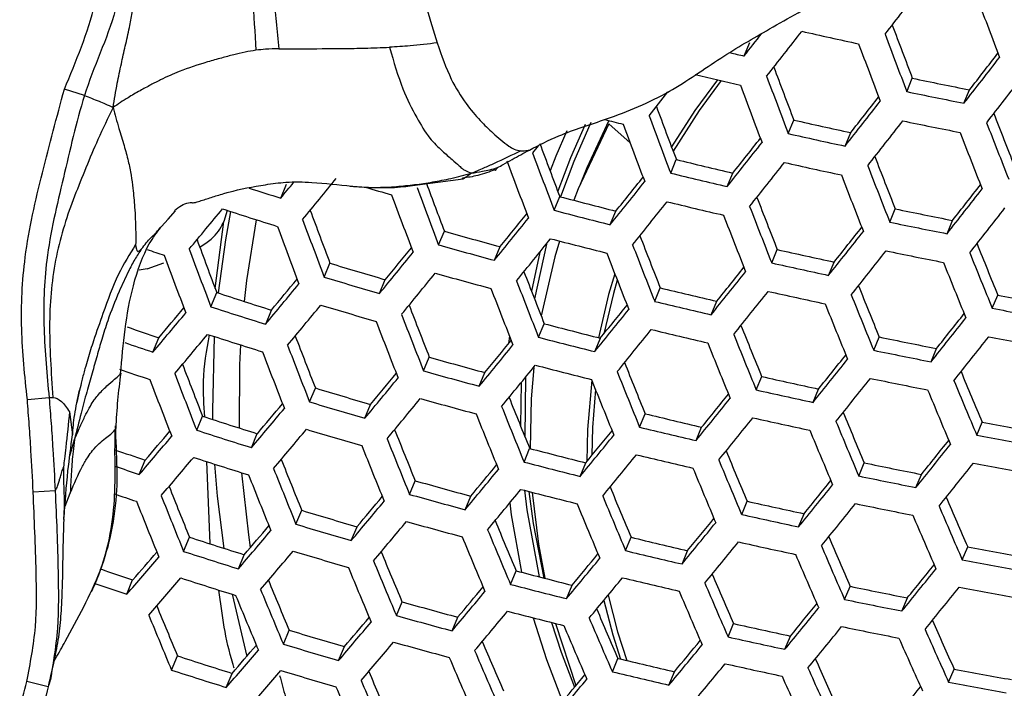
# Model space of a CAD drawing. Units: millimetres. Extents: x 69 to 1126, y 56 to 792.
# Drawn here: x 237 to 251, y 654 to 663 of the extents above; entities that cross this region are included whole.
import ezdxf

# ---------------------------------------------------------------- set-up
doc = ezdxf.new("R2010")
doc.units = ezdxf.units.MM

msp = doc.modelspace()

# ---------------------------------------------------------------- linework, layer by layer
at = {"color": 7, "linetype": 'Continuous', "lineweight": 25}
for p, q in [((247.227, 662.51), (247.304, 662.695)), ((249.44, 662.024), (249.516, 662.207)), ((238.241, 661.972), (237.967, 662.057)), ((250.22, 661.867), (250.295, 662.049)), ((245.382, 661.631), (245.085, 660.989)), ((245.672, 661.329), (245.382, 661.585)), ((247.826, 661.454), (247.902, 661.637)), ((248.601, 661.284), (248.677, 661.467)), ((245.085, 660.989), (244.992, 660.763)), ((246.226, 660.916), (246.302, 661.1)), ((246.995, 660.733), (247.071, 660.917)), ((240.915, 660.575), (240.994, 660.767)), ((242.707, 660.747), (243.4, 660.839)), ((244.639, 660.41), (244.715, 660.596)), ((239.382, 660.29), (239.483, 660.401)), ((240.184, 660.409), (240.138, 660.258)), ((245.403, 660.215), (245.479, 660.399)), ((249.209, 660.248), (249.284, 660.43)), ((239.289, 660.189), (239.382, 660.29)), ((240.022, 659.345), (240.138, 660.258)), ((249.989, 660.091), (250.064, 660.272)), ((243.065, 659.938), (243.143, 660.125)), ((243.824, 659.729), (243.901, 659.915)), ((244.532, 659.951), (244.37, 659.204)), ((244.443, 659.841), (244.329, 659.31)), ((247.601, 659.694), (247.677, 659.876)), ((239.095, 659.613), (239.323, 659.694)), ((241.506, 659.5), (241.585, 659.69)), ((248.376, 659.524), (248.451, 659.706)), ((239.095, 659.613), (238.988, 659.594)), ((242.259, 659.277), (242.337, 659.466)), ((239.962, 659.098), (240.042, 659.291)), ((246.007, 659.171), (246.083, 659.354)), ((250.605, 659.076), (250.679, 659.255)), ((246.777, 658.989), (246.852, 659.171)), ((240.709, 658.86), (240.788, 659.052)), ((244.427, 658.681), (244.503, 658.866)), ((239.173, 658.48), (239.254, 658.675)), ((244.029, 658.698), (244.018, 658.595)), ((245.191, 658.486), (245.267, 658.669)), ((248.991, 658.505), (249.066, 658.685)), ((249.771, 658.348), (249.845, 658.528)), ((242.86, 658.224), (242.937, 658.411)), ((238.729, 658.182), (238.738, 658.192)), ((243.618, 658.016), (243.695, 658.201)), ((244.187, 658.063), (244.178, 657.48)), ((244.249, 658.139), (244.24, 657.327)), ((247.39, 657.966), (247.465, 658.147)), ((238.175, 657.963), (238.135, 657.794)), ((241.307, 657.802), (241.386, 657.991)), ((248.165, 657.797), (248.24, 657.977)), ((237.759, 657.857), (237.463, 657.832)), ((238.037, 657.667), (238.079, 657.352)), ((242.06, 657.58), (242.138, 657.767)), ((245.802, 657.459), (245.878, 657.641)), ((239.77, 657.416), (239.849, 657.609)), ((250.394, 657.348), (250.468, 657.527)), ((240.516, 657.179), (240.595, 657.37)), ((246.572, 657.277), (246.647, 657.458)), ((238.043, 657.069), (238.105, 657.289)), ((244.228, 656.984), (244.304, 657.168)), ((238.988, 656.815), (239.069, 657.01)), ((239.954, 655.875), (239.907, 656.99)), ((244.992, 656.789), (245.068, 656.972)), ((248.786, 656.793), (248.86, 656.973)), ((242.668, 656.543), (242.745, 656.73)), ((249.566, 656.637), (249.64, 656.816)), ((237.842, 656.59), (237.543, 656.575)), ((237.978, 656.382), (238.047, 656.562)), ((243.426, 656.335), (243.503, 656.52)), ((247.192, 656.27), (247.266, 656.45)), ((241.122, 656.137), (241.2, 656.327)), ((247.967, 656.1), (248.041, 656.28)), ((241.875, 655.915), (241.953, 656.103)), ((239.591, 655.768), (239.671, 655.961)), ((245.61, 655.778), (245.686, 655.96)), ((246.38, 655.596), (246.455, 655.777)), ((250.196, 655.653), (250.27, 655.831)), ((240.338, 655.53), (240.417, 655.722)), ((244.043, 655.319), (244.119, 655.503)), ((238.817, 655.184), (238.897, 655.379)), ((244.807, 655.124), (244.883, 655.307)), ((248.594, 655.113), (248.669, 655.292)), ((240.251, 655.184), (240.451, 654.337)), ((249.375, 654.956), (249.449, 655.135)), ((242.489, 654.894), (242.566, 655.081)), ((243.248, 654.686), (243.325, 654.871)), ((240.95, 654.505), (241.029, 654.695)), ((244.658, 654.786), (244.935, 653.942)), ((247.006, 654.605), (247.081, 654.785)), ((247.781, 654.436), (247.856, 654.616)), ((241.703, 654.283), (241.781, 654.471)), ((239.427, 654.153), (239.507, 654.347)), ((245.432, 654.129), (245.507, 654.311)), ((250.01, 653.988), (250.084, 654.166)), ((240.173, 653.915), (240.253, 654.107)), ((246.201, 653.947), (246.276, 654.129)), ((237.746, 653.925), (237.455, 653.996))]:
    msp.add_line(p, q, dxfattribs=at)
at = {"color": 7, "linetype": 'Continuous', "lineweight": 25, "flags": 128}
for points in [[(246.864, 662.185), (246.554, 661.768), (246.236, 661.274)], [(246.914, 662.174), (246.613, 661.768), (246.259, 661.213)], [(245.061, 661.578), (244.861, 661.124), (244.688, 660.668)], [(245.139, 661.603), (244.904, 661.073), (244.725, 660.593)], [(245.382, 661.585), (244.966, 660.701), (244.905, 660.546)], [(244.812, 661.493), (244.661, 661.145), (244.583, 660.947)], [(244.419, 661.286), (244.402, 661.265), (244.344, 661.192)], [(240.232, 660.393), (240.161, 660.007), (240.061, 659.285)], [(240.581, 660.281), (240.447, 659.454), (240.414, 659.17)], [(244.713, 659.991), (244.649, 659.776), (244.461, 658.972)], [(245.464, 659.546), (245.38, 659.262), (245.242, 658.676)], [(245.498, 659.459), (245.445, 659.276), (245.315, 658.729)], [(240.009, 658.692), (239.983, 657.687), (239.985, 657.565)], [(240.365, 658.578), (240.352, 658.307), (240.349, 657.448)], [(244.36, 658.271), (244.325, 657.844), (244.311, 657.166)], [(245.149, 658.097), (245.093, 657.428), (245.085, 656.993)], [(245.199, 657.973), (245.16, 657.452), (245.152, 657.075)], [(240.012, 656.956), (240.049, 656.517), (240.139, 655.809)], [(240.381, 656.839), (240.474, 655.995), (240.5, 655.819)], [(244.232, 656.599), (244.265, 656.331), (244.434, 655.422)], [(244.292, 656.584), (244.351, 656.147), (244.497, 655.405)], [(244.34, 656.571), (244.424, 655.867), (244.509, 655.402)], [(244.034, 656.427), (244.054, 656.266), (244.194, 655.484)], [(245.314, 655.099), (245.437, 654.631), (245.54, 654.303)], [(245.372, 655.17), (245.502, 654.671), (245.626, 654.283)], [(244.351, 654.864), (244.532, 654.297), (244.752, 653.724)], [(244.602, 654.8), (244.734, 654.397), (244.915, 653.919)]]:
    msp.add_lwpolyline(points, dxfattribs=at)
at = {"color": 7, "linetype": 'Continuous', "lineweight": 25}
for radius in [116.4, 116.366, 114.945, 73.11, 73, 46.041]:
    msp.add_circle((244.562, 632.42), radius, dxfattribs=at)
for centre, radius, start, end in [((244.562, 632.42), 69.846, 70.75332, 154.24818), ((244.562, 632.42), 58.534, 71.92564, 153.07482), ((244.562, 632.42), 56.267, 72.286, 152.7068), ((244.562, 632.42), 53.892, 72.6991, 152.3028), ((-11.466, 865.932), 330.422, 322.06624, 322.20315), ((378.476, 711.255), 136.761, 200.54035, 200.89005), ((375.647, 710.214), 134.958, 200.50909, 200.83742), ((0.239, 856.852), 314.279, 321.80272, 321.87332), ((-1.428, 858.136), 316.794, 321.80144, 321.94189), ((267.4, 749.198), 88.502, 257.34446, 257.85787), ((377.212, 710.79), 136.761, 200.54035, 200.89005), ((376.82, 710.646), 136.727, 200.53925, 200.88904), ((266.84, 746.616), 86.363, 256.74121, 256.87362), ((-12.393, 866.6), 332.988, 322.06002, 322.19581), ((-8.557, 863.777), 328.175, 322.07017, 322.18025), ((373.776, 709.525), 134.676, 200.50038, 200.82902), ((266.714, 745.979), 86.113, 256.46517, 256.88453), ((375.345, 710.103), 136.483, 200.53153, 200.88199), ((267.786, 750.371), 90.037, 258.29235, 258.79856), ((-12.59, 866.741), 333.637, 322.05846, 322.19397), ((374.893, 709.936), 136.379, 200.5282, 200.87895), ((11.051, 848.35), 300.013, 321.52671, 321.60563), ((1.313, 856.098), 314.754, 321.80352, 321.91599), ((267.921, 751.555), 91.418, 258.33709, 258.83573), ((371.628, 708.734), 134.073, 200.48127, 200.811), ((-2.57, 858.958), 319.627, 321.79687, 321.93603), ((373.204, 709.315), 135.89, 200.51259, 200.86469), ((375.7, 710.221), 134.146, 201.1921, 201.51844), ((265.985, 742.744), 83.689, 255.70953, 255.88536), ((372.691, 709.126), 135.715, 200.50697, 200.85956), ((267.193, 747.36), 87.866, 257.3172, 257.83429), ((-2.827, 859.143), 320.351, 321.79572, 321.93455), ((267.9, 751.369), 91.632, 258.34389, 258.84138), ((377.224, 710.78), 135.906, 201.21409, 201.56167), ((12.385, 847.41), 299.763, 321.52756, 321.64316), ((267.333, 748.556), 89.26, 257.37644, 257.88554), ((376.863, 710.647), 135.906, 201.21409, 201.56167), ((369.196, 707.839), 133.145, 200.45133, 200.78293), ((8.44, 850.321), 304.716, 321.52467, 321.66822), ((370.786, 708.424), 134.976, 200.48311, 200.83779), ((373.97, 709.584), 134.026, 201.18917, 201.51543), ((370.211, 708.213), 134.729, 200.47506, 200.83044), ((266.468, 743.94), 85.259, 256.31845, 256.84979), ((8.118, 850.552), 305.52, 321.5241, 321.66727), ((267.311, 748.349), 89.448, 257.38431, 257.89235), ((375.497, 710.144), 135.787, 201.21088, 201.55878), ((24.547, 837.782), 283.33, 321.23955, 321.35914), ((266.616, 745.153), 86.67, 256.39308, 256.91587), ((375.077, 709.99), 135.72, 201.20904, 201.55712), ((52.265, 815.474), 244.095, 320.61079, 320.67577), ((49.625, 817.574), 247.883, 320.61451, 320.78179), ((263.846, 734.257), 76.69, 253.50271, 253.77865), ((368.083, 707.429), 133.735, 200.44242, 200.80065), ((366.47, 706.836), 131.877, 200.44378, 200.74418), ((20.528, 840.755), 288.381, 321.24079, 321.38991), ((0.352, 856.785), 317.763, 321.79863, 321.91013), ((262.547, 729.772), 72.499, 252.28152, 252.6397), ((367.443, 707.194), 133.413, 200.43176, 200.79093), ((265.601, 740.138), 82.239, 255.28795, 255.83733), ((371.973, 708.849), 133.596, 201.17769, 201.5046), ((-3.496, 859.62), 322.593, 321.79218, 321.93002), ((20.138, 841.035), 289.269, 321.24102, 321.38968), ((266.592, 744.925), 86.833, 256.40158, 256.92341), ((373.505, 709.411), 135.365, 201.19933, 201.54838), ((64.544, 805.443), 227.72, 320.2671, 320.44567), ((262.377, 729.045), 72.135, 252.02927, 252.65163), ((363.454, 705.725), 130.274, 200.35585, 200.69377), ((37.687, 827.284), 265.587, 320.93627, 321.06082), ((265.759, 741.371), 83.671, 255.37924, 255.91934), ((373.026, 709.235), 135.229, 201.19561, 201.54504), ((267.688, 749.461), 90.914, 258.32089, 258.82227), ((-3.621, 859.708), 323.15, 321.79131, 321.9289), ((364.378, 706.065), 131.754, 200.37602, 200.74007), ((365.085, 706.326), 132.153, 200.38955, 200.75241), ((33.583, 830.331), 270.751, 320.94215, 321.09821), ((267.821, 750.634), 92.282, 258.36443, 258.85844), ((264.584, 735.981), 78.828, 254.21651, 254.78826), ((369.705, 708.014), 132.854, 201.15741, 201.48572), ((7.228, 851.189), 308.038, 321.52233, 321.66431), ((11.133, 848.307), 303.135, 321.52512, 321.6396), ((360.118, 704.497), 128.304, 200.2879, 200.63042), ((264.755, 737.237), 80.284, 254.32619, 254.8877), ((33.122, 830.663), 271.729, 320.94345, 321.09896), ((265.733, 741.121), 83.809, 255.38791, 255.92713), ((371.247, 708.581), 134.634, 201.1792, 201.53027), ((373.458, 709.353), 132.605, 201.87104, 202.19689), ((261.155, 724.865), 68.631, 251.25061, 251.45552), ((361.001, 704.822), 129.737, 200.30639, 200.67656), ((361.779, 705.109), 130.217, 200.32316, 200.69185), ((47.489, 819.121), 251.963, 320.62503, 320.78969), ((51.684, 815.993), 246.677, 320.61379, 320.74446), ((370.708, 708.383), 134.429, 201.17352, 201.52516), ((267.086, 746.353), 88.629, 257.34982, 257.86251), ((7.041, 851.322), 308.674, 321.52189, 321.66357), ((267.795, 750.401), 92.441, 258.3694, 258.86257), ((374.953, 709.9), 134.334, 201.88359, 202.23104), ((263.41, 731.496), 75.05, 253.09348, 253.6927), ((267.225, 747.54), 90.011, 257.40767, 257.91257), ((374.564, 709.756), 134.301, 201.88285, 202.23039), ((46.953, 819.509), 253.036, 320.62775, 320.79173), ((264.727, 736.964), 80.396, 254.33453, 254.89526), ((367.16, 707.078), 131.792, 201.12789, 201.45836), ((19.016, 841.84), 292.078, 321.24173, 321.38896), ((22.99, 838.901), 287.084, 321.24054, 321.3588), ((62.122, 807.205), 232.162, 320.28482, 320.46013), ((66.411, 803.99), 226.747, 320.26725, 320.40547), ((263.596, 732.776), 76.533, 253.22383, 253.81157), ((368.716, 707.65), 133.589, 201.15003, 201.50403), ((371.6, 708.669), 132.337, 201.86533, 202.19144), ((262.071, 726.714), 70.931, 251.90617, 252.53899), ((368.116, 707.43), 133.313, 201.14226, 201.49704), ((266.352, 742.836), 85.907, 256.35301, 256.88039), ((18.763, 842.021), 292.796, 321.24191, 321.38878), ((267.197, 747.285), 90.145, 257.41317, 257.91733), ((373.099, 709.218), 134.07, 201.87764, 202.22581), ((268.052, 751.113), 93.486, 259.29013, 259.77939), ((61.507, 807.653), 233.335, 320.28939, 320.46386), ((263.566, 732.481), 76.619, 253.23126, 253.81835), ((364.331, 706.038), 130.402, 201.08842, 201.42187), ((35.806, 828.639), 269.747, 320.9419, 321.06486), ((266.498, 744.041), 87.309, 256.42615, 256.94517), ((372.653, 709.054), 133.971, 201.8754, 202.22384), ((77.35, 794.672), 211.507, 319.91563, 320.1042), ((81.73, 791.367), 205.963, 319.8904, 320.03794), ((262.275, 728.017), 72.442, 252.06016, 252.67991), ((365.906, 706.617), 132.221, 201.11117, 201.46907), ((31.755, 831.647), 274.844, 320.94753, 321.1013), ((10.488, 848.763), 305.747, 321.52327, 321.63685), ((268.181, 752.268), 94.835, 259.31935, 259.80169), ((365.243, 706.373), 131.872, 201.10113, 201.46003), ((265.476, 738.936), 82.771, 255.3222, 255.86809), ((369.48, 707.89), 131.766, 201.85265, 202.17975), ((6.613, 851.622), 310.614, 321.52055, 321.66133), ((260.713, 722.115), 66.971, 250.92272, 251.31178), ((76.653, 795.182), 212.784, 319.92267, 320.11017), ((262.242, 727.699), 72.5, 252.06601, 252.68526), ((31.434, 831.877), 275.648, 320.94857, 321.1019), ((266.469, 743.765), 87.417, 256.43172, 256.9501), ((370.987, 708.442), 133.507, 201.86487, 202.21458), ((260.964, 723.522), 68.595, 251.14239, 251.47809), ((361.206, 704.889), 128.671, 201.03802, 201.37535), ((45.329, 820.682), 256.474, 320.6363, 320.79816), ((49.464, 817.599), 251.264, 320.6256, 320.75435), ((265.632, 740.162), 84.195, 255.412, 255.94878), ((370.482, 708.256), 133.341, 201.86109, 202.21125), ((267.565, 748.339), 91.542, 258.34105, 258.83901), ((6.555, 851.661), 311.087, 321.52023, 321.66079), ((268.153, 752.01), 94.966, 259.32213, 259.80381), ((362.076, 705.209), 130.092, 201.04909, 201.41324), ((362.806, 705.477), 130.518, 201.06166, 201.42454), ((22.047, 839.572), 290.068, 321.24131, 321.3585), ((267.697, 749.504), 92.902, 258.38375, 258.8745), ((357.77, 703.626), 126.582, 200.97538, 201.31756), ((264.449, 734.676), 79.241, 254.24799, 254.81679), ((367.094, 707.014), 130.886, 201.83275, 202.16155), ((18.109, 842.485), 295.018, 321.24247, 321.38823), ((260.905, 723.112), 68.555, 251.11519, 251.48139), ((359.402, 704.225), 128.464, 201.00023, 201.3693), ((63.835, 805.864), 231.785, 320.28725, 320.4231), ((264.618, 735.926), 80.691, 254.35627, 254.91498), ((44.936, 820.966), 257.368, 320.63849, 320.7998), ((265.601, 739.864), 84.277, 255.41713, 255.95338), ((368.613, 707.569), 132.641, 201.84501, 202.19712), ((370.556, 708.197), 130.341, 202.54939, 202.87663), ((358.602, 703.931), 127.958, 200.9848, 201.35543), ((59.615, 809.028), 237.113, 320.30387, 320.47569), ((368.049, 707.362), 132.406, 201.83959, 202.19235), ((266.954, 745.133), 89.142, 257.37151, 257.88128), ((17.988, 842.57), 295.571, 321.2426, 321.38809), ((267.667, 749.225), 93.007, 258.38701, 258.8772), ((372.034, 708.736), 132.049, 202.55251, 202.90185), ((263.263, 730.086), 75.341, 253.11935, 253.71628), ((34.554, 829.537), 273.12, 320.94634, 321.06801), ((267.092, 746.313), 90.518, 257.42846, 257.93056), ((371.617, 708.583), 131.984, 202.55137, 202.90088), ((78.787, 793.522), 211.47, 319.92128, 320.06586), ((263.448, 731.361), 76.819, 253.24851, 253.83409), ((59.147, 809.367), 238.101, 320.30759, 320.47872), ((264.584, 735.605), 80.747, 254.36039, 254.91872), ((364.436, 706.037), 129.691, 201.80515, 202.13643), ((30.544, 832.514), 278.165, 320.95178, 321.10375), ((74.484, 796.769), 216.915, 319.94498, 320.12912), ((365.345, 706.37), 131.159, 201.81043, 202.16672), ((365.97, 706.599), 131.464, 201.81761, 202.17303), ((266.21, 741.517), 86.305, 256.37398, 256.89897), ((368.575, 707.469), 129.928, 202.54249, 202.87033), ((261.909, 725.193), 71.094, 251.92302, 252.5544), ((30.357, 832.647), 278.801, 320.95258, 321.10421), ((267.059, 746.012), 90.597, 257.43171, 257.93338), ((370.058, 708.01), 131.643, 202.54535, 202.8958), ((267.916, 749.881), 93.987, 259.30108, 259.78775), ((94.172, 780.674), 190.494, 319.52052, 319.67587), ((262.113, 726.495), 72.602, 252.07621, 252.69461), ((73.939, 797.167), 218.001, 319.95072, 320.134), ((263.411, 731.017), 76.848, 253.25097, 253.83633), ((361.496, 704.958), 128.171, 201.76922, 202.10379), ((47.888, 818.736), 255.044, 320.63504, 320.76222), ((266.355, 742.717), 87.701, 256.44624, 256.96297), ((369.584, 707.836), 131.513, 202.54304, 202.89385), ((89.793, 784.001), 196.05, 319.55288, 319.75237), ((363.051, 705.528), 129.967, 201.78203, 202.14176), ((43.801, 821.783), 260.194, 320.64532, 320.80494), ((21.702, 839.809), 292.306, 321.24188, 321.35824), ((268.045, 751.03), 95.33, 259.32985, 259.80971), ((260.539, 720.497), 67.02, 250.94176, 251.31507), ((362.363, 705.276), 129.59, 201.77293, 202.13376), ((265.323, 737.515), 83.05, 255.34, 255.88408), ((366.334, 706.647), 129.216, 202.53019, 202.85935), ((17.789, 842.704), 297.223, 321.24301, 321.38769), ((89.17, 784.46), 197.236, 319.56132, 319.75969), ((262.072, 726.125), 72.602, 252.07621, 252.69461), ((358.262, 703.772), 126.312, 201.72403, 202.0628), ((265.479, 738.737), 84.47, 255.42904, 255.96408), ((43.545, 821.967), 260.916, 320.64704, 320.80623), ((266.32, 742.394), 87.754, 256.44899, 256.9654), ((367.826, 707.191), 130.942, 202.53285, 202.88525), ((267.419, 747.008), 91.928, 258.35329, 258.84918), ((17.796, 842.696), 297.616, 321.2431, 321.38759), ((268.011, 750.728), 95.408, 259.3315, 259.81097), ((260.812, 721.969), 68.712, 251.1897, 251.4811), ((359.843, 704.351), 128.138, 201.73739, 202.10253), ((57.758, 810.374), 241.248, 320.31925, 320.48826), ((61.923, 807.252), 235.99, 320.30337, 320.43728), ((367.295, 706.996), 130.745, 202.52933, 202.88228), ((359.09, 704.075), 127.685, 201.72613, 202.09263), ((264.283, 733.15), 79.398, 254.25982, 254.82752), ((33.909, 829.993), 275.733, 320.94971, 321.07037), ((267.55, 748.169), 93.282, 258.39549, 258.88425), ((354.721, 702.472), 124.096, 201.66839, 202.01233), ((57.431, 810.611), 242.06, 320.32221, 320.49068), ((265.441, 738.391), 84.497, 255.43073, 255.96561), ((363.83, 705.729), 128.199, 202.51222, 202.84343), ((29.93, 832.947), 280.74, 320.95501, 321.10561), ((260.778, 721.608), 68.718, 251.21576, 251.4779), ((355.511, 702.762), 125.425, 201.66878, 202.04224), ((356.333, 703.063), 125.959, 201.68252, 202.05431), ((72.287, 798.373), 221.482, 319.96881, 320.14937), ((76.528, 795.174), 216.116, 319.94632, 320.08845), ((264.453, 734.398), 80.845, 254.36758, 254.92524), ((365.335, 706.278), 129.939, 202.51476, 202.86998), ((266.797, 743.703), 89.412, 257.38279, 257.89104), ((367.037, 706.754), 127.388, 203.232, 203.5625), ((263.083, 728.45), 75.37, 253.12192, 253.71863), ((364.745, 706.062), 129.675, 202.50994, 202.86591), ((29.872, 832.986), 281.213, 320.9556, 321.10594), ((267.515, 747.845), 93.335, 258.3971, 258.88559), ((368.506, 707.289), 129.087, 203.2255, 203.57875), ((71.887, 798.665), 222.386, 319.97343, 320.1533), ((264.412, 734.029), 80.845, 254.36758, 254.92524), ((361.054, 704.712), 126.867, 202.48818, 202.82221), ((46.932, 819.421), 258.048, 320.64236, 320.76828), ((266.935, 744.88), 90.783, 257.43927, 257.93992), ((368.061, 707.126), 128.991, 203.2243, 203.57782), ((87.252, 785.872), 201.058, 319.58796, 319.78282), ((91.561, 782.598), 195.591, 319.55746, 319.70969), ((263.268, 729.725), 76.848, 253.25097, 253.83633), ((362.577, 705.267), 128.628, 202.49066, 202.84964), ((42.882, 822.441), 263.151, 320.65232, 320.8102), ((261.711, 723.443), 70.99, 251.91231, 252.5446), ((361.927, 705.029), 128.294, 202.48444, 202.84439), ((266.042, 739.985), 86.456, 256.38187, 256.90595), ((42.758, 822.528), 263.707, 320.65362, 320.81118), ((266.896, 744.533), 90.81, 257.44035, 257.94085), ((364.932, 705.982), 126.833, 203.22551, 203.55696), ((106.869, 769.631), 174.6, 319.1284, 319.29312), ((261.915, 724.745), 72.5, 252.06601, 252.68526), ((86.778, 786.221), 202.057, 319.59479, 319.78875), ((263.223, 729.331), 76.819, 253.24851, 253.83409), ((357.998, 703.593), 125.212, 202.45748, 202.79518), ((266.187, 741.183), 87.849, 256.4538, 256.96966), ((366.408, 706.519), 128.541, 203.21865, 203.57343), ((267.758, 748.445), 94.25, 259.30678, 259.7921), ((102.505, 772.974), 180.154, 319.16882, 319.38156), ((359.543, 704.157), 126.998, 202.45998, 202.82375), ((56.524, 811.266), 244.603, 320.33138, 320.49818), ((60.646, 808.176), 239.399, 320.31608, 320.44842), ((365.908, 706.336), 128.379, 203.21662, 203.57186), ((267.885, 749.591), 95.589, 259.33532, 259.81389), ((260.312, 718.605), 66.754, 250.89354, 251.28845), ((358.831, 703.896), 126.591, 202.4522, 202.81718), ((265.142, 735.877), 83.078, 255.34177, 255.88567), ((29.896, 832.958), 282.587, 320.95729, 321.10692), ((33.853, 830.019), 277.607, 320.95209, 321.07198), ((101.957, 773.382), 181.249, 319.17862, 319.39018), ((261.867, 724.326), 72.442, 252.06016, 252.67991), ((354.649, 702.367), 123.216, 202.41934, 202.76161), ((56.332, 811.404), 245.245, 320.33367, 320.50005), ((266.146, 740.814), 87.849, 256.4538, 256.96966), ((362.57, 705.117), 125.98, 203.21522, 203.54834), ((260.548, 719.966), 68.33, 251.07216, 251.45595), ((356.222, 702.941), 125.035, 202.42194, 202.79164), ((70.73, 799.508), 225.246, 319.98783, 320.16555), ((74.921, 796.347), 219.943, 319.96627, 320.10642), ((265.298, 737.099), 84.497, 255.43073, 255.96561), ((363.499, 705.454), 127.473, 203.20508, 203.56291), ((364.057, 705.658), 127.7, 203.20799, 203.56516), ((267.249, 745.472), 92.074, 258.35789, 258.85301), ((29.966, 832.904), 282.901, 320.95767, 321.10714), ((267.847, 749.244), 95.615, 259.33586, 259.8143), ((355.443, 702.656), 124.551, 202.41239, 202.78358), ((267.38, 746.631), 93.426, 258.39991, 258.88793), ((350.991, 701.029), 120.863, 202.37268, 202.72056), ((264.088, 731.403), 79.298, 254.2523, 254.8207), ((70.468, 799.698), 225.977, 319.99146, 320.16864), ((265.254, 736.707), 84.47, 255.42904, 255.96408), ((359.944, 704.156), 124.821, 203.2009, 203.53645), ((42.552, 822.668), 265.37, 320.65748, 320.81408), ((46.576, 819.668), 260.3, 320.64775, 320.77269), ((352.597, 701.615), 122.72, 202.37549, 202.75245), ((89.62, 784.029), 199.845, 319.58714, 319.73682), ((264.257, 732.652), 80.747, 254.36039, 254.91872), ((361.446, 704.703), 126.559, 203.19328, 203.55376), ((362.939, 705.026), 123.785, 203.9238, 204.25947), ((262.87, 726.588), 75.137, 253.10127, 253.6998), ((85.367, 787.259), 205.24, 319.61619, 319.80735), ((360.83, 704.478), 126.263, 203.18943, 203.55077), ((266.616, 742.065), 89.439, 257.38392, 257.89201), ((42.558, 822.661), 265.764, 320.65839, 320.81476), ((267.34, 746.262), 93.426, 258.39991, 258.88793), ((364.408, 705.56), 125.485, 203.90727, 204.26652), ((59.981, 808.653), 242.04, 320.32571, 320.45681), ((266.753, 743.241), 90.81, 257.44035, 257.94085), ((363.936, 705.387), 125.357, 203.90636, 204.26598), ((100.292, 774.617), 184.758, 319.20939, 319.41725), ((104.595, 771.323), 179.283, 319.17117, 319.33258), ((263.055, 727.866), 76.619, 253.23126, 253.81835), ((85.034, 787.503), 206.061, 319.62162, 319.81208), ((264.21, 732.235), 80.691, 254.35627, 254.91498), ((358.568, 703.651), 125.108, 203.17419, 203.53895), ((357.047, 703.097), 123.348, 203.18221, 203.521), ((55.892, 811.718), 247.203, 320.34059, 320.50571), ((261.477, 721.461), 70.619, 251.87375, 252.50933), ((357.891, 703.404), 124.743, 203.16931, 203.53516), ((265.848, 738.242), 86.36, 256.37686, 256.90151), ((360.71, 704.21), 123.086, 203.91941, 204.25641), ((261.682, 722.769), 72.135, 252.02927, 252.65163), ((55.831, 811.76), 247.681, 320.34226, 320.50708), ((266.71, 742.849), 90.783, 257.43927, 257.93992), ((362.188, 704.747), 124.796, 203.90233, 204.26359), ((267.576, 746.806), 94.276, 259.30735, 259.79253), ((99.889, 774.917), 185.67, 319.21725, 319.42417), ((263.004, 727.423), 76.533, 253.22383, 253.81157), ((353.867, 701.936), 121.549, 203.1587, 203.5016), ((69.787, 800.192), 228.238, 320.00258, 320.1781), ((73.941, 797.061), 222.984, 319.98172, 320.12029), ((265.993, 739.441), 87.754, 256.44899, 256.9654), ((361.66, 704.554), 124.603, 203.90094, 204.26276), ((354.673, 702.229), 122.898, 203.14421, 203.5157), ((355.413, 702.499), 123.336, 203.15025, 203.52038), ((46.806, 819.488), 261.817, 320.65133, 320.77557), ((267.704, 747.952), 95.615, 259.33586, 259.8143)]:
    msp.add_arc(centre, radius, start, end, dxfattribs=at)
for points, knots in [([(237.967, 662.057), (238.127, 662.44), (238.393, 663.077), (238.521, 664.036), (238.45, 664.858), (238.578, 665.391), (238.642, 665.657)], [0, 0, 0, 0, 0.335103, 0.558039, 0.779062, 1, 1, 1, 1]), ([(238.928, 665.586), (238.928, 665.586), (238.863, 665.339), (238.736, 664.829), (238.812, 664.002), (238.691, 663.014), (238.363, 662.365), (238.241, 661.972), (238.241, 661.972)], [0, 0, 0, 0, 0.000016, 0.206554, 0.419743, 0.667181, 0.999984, 1, 1, 1, 1]), ([(238.63, 661.809), (238.648, 661.918), (238.681, 662.114), (238.741, 662.394), (238.798, 662.648), (238.85, 662.879), (238.893, 663.095), (238.927, 663.288), (238.964, 663.535), (238.994, 663.875), (239.012, 664.25), (239.03, 664.54), (239.042, 664.712), (239.055, 664.86), (239.074, 665.049), (239.101, 665.292), (239.116, 665.451), (239.124, 665.539)], [0, 0, 0, 0, 0.09255, 0.165525, 0.231561, 0.299987, 0.352452, 0.402963, 0.452031, 0.54516, 0.665672, 0.740486, 0.770366, 0.800378, 0.857, 0.921256, 1, 1, 1, 1]), ([(240.292, 664.646), (240.319, 664.61), (240.375, 664.535), (240.427, 664.395), (240.455, 664.276), (240.472, 664.178), (240.483, 664.077), (240.508, 663.786), (240.532, 663.275), (240.561, 662.825), (240.577, 662.588)], [0, 0, 0, 0, 0.078726, 0.16223, 0.206305, 0.252008, 0.299256, 0.347755, 0.656311, 1, 1, 1, 1]), ([(240.497, 664.74), (240.533, 664.692), (240.609, 664.591), (240.718, 664.343), (240.773, 664.031), (240.792, 663.679), (240.818, 663.334), (240.854, 662.966), (240.878, 662.73), (240.89, 662.608)], [0, 0, 0, 0, 0.094509, 0.200179, 0.368023, 0.512052, 0.667383, 0.828558, 1, 1, 1, 1]), ([(242.578, 664.734), (242.604, 664.569), (242.658, 664.216), (242.76, 663.689), (242.895, 663.166), (242.995, 662.846), (243.044, 662.688)], [0, 0, 0, 0, 0.244544, 0.524289, 0.763441, 1, 1, 1, 1]), ([(244.3, 661.229), (244.432, 661.297), (244.765, 661.467), (245.418, 661.663), (246.194, 661.982), (246.884, 662.483), (247.603, 662.897), (248.213, 663.244), (248.715, 663.495), (249.063, 663.675), (249.392, 663.861), (249.705, 664.062), (249.989, 664.271), (250.247, 664.493), (250.407, 664.644), (250.494, 664.726)], [0, 0, 0, 0, 0.062942, 0.158378, 0.283407, 0.394355, 0.497219, 0.61541, 0.671887, 0.723044, 0.774897, 0.826615, 0.879082, 0.934482, 1, 1, 1, 1]), ([(240.89, 662.608), (240.829, 662.607), (240.722, 662.604), (240.62, 662.593), (240.577, 662.588)], [0, 0, 0, 0, 0.572522, 1, 1, 1, 1]), ([(240.89, 662.608), (241.086, 662.608), (241.33, 662.608), (241.622, 662.611), (241.815, 662.613), (242.074, 662.615), (242.283, 662.624), (242.395, 662.629)], [0, 0, 0, 0, 0.389162, 0.48276, 0.581708, 0.774169, 1, 1, 1, 1]), ([(243.044, 662.688), (242.922, 662.673), (242.706, 662.648), (242.489, 662.634), (242.395, 662.629)], [0, 0, 0, 0, 0.569612, 1, 1, 1, 1]), ([(242.395, 662.629), (242.453, 662.431), (242.56, 662.068), (242.748, 661.699), (242.925, 661.396), (243.105, 661.225), (243.238, 661.109), (243.33, 661.028), (243.386, 660.978), (243.435, 660.944), (243.482, 660.925), (243.511, 660.913)], [0, 0, 0, 0, 0.237256, 0.435402, 0.591514, 0.718098, 0.819223, 0.894263, 0.931336, 0.957532, 1, 1, 1, 1]), ([(243.044, 662.688), (243.104, 662.516), (243.213, 662.204), (243.419, 661.881), (243.617, 661.637), (243.824, 661.443), (243.97, 661.316), (244.089, 661.237), (244.152, 661.225), (244.183, 661.219)], [0, 0, 0, 0, 0.243437, 0.441773, 0.597483, 0.727689, 0.895375, 0.94924, 1, 1, 1, 1]), ([(240.577, 662.588), (240.526, 662.58), (240.42, 662.563), (240.268, 662.525), (240.099, 662.481), (239.848, 662.409), (239.606, 662.332), (239.402, 662.245), (239.272, 662.183), (239.136, 662.113), (238.987, 662.032), (238.811, 661.931), (238.696, 661.854), (238.63, 661.809)], [0, 0, 0, 0, 0.058166, 0.122904, 0.195024, 0.277234, 0.452113, 0.51503, 0.583075, 0.659531, 0.74802, 0.853929, 1, 1, 1, 1]), ([(237.463, 657.832), (237.429, 658.153), (237.362, 658.798), (237.411, 659.841), (237.661, 660.924), (237.865, 661.68), (237.967, 662.057)], [0, 0, 0, 0, 0.225388, 0.4528, 0.726351, 1, 1, 1, 1]), ([(238.241, 661.972), (238.241, 661.972), (238.128, 661.604), (237.957, 660.856), (237.701, 659.804), (237.671, 658.792), (237.732, 658.169), (237.759, 657.857), (237.759, 657.857)], [0, 0, 0, 0, 0.000014, 0.276666, 0.550886, 0.774892, 0.999986, 1, 1, 1, 1]), ([(238.241, 661.972), (238.306, 661.947), (238.397, 661.912), (238.527, 661.857), (238.594, 661.826), (238.63, 661.809)], [0, 0, 0, 0, 0.536312, 0.75291, 1, 1, 1, 1]), ([(238.63, 661.809), (238.56, 661.665), (238.43, 661.397), (238.261, 660.99), (238.103, 660.602), (237.961, 660.204), (237.81, 659.637), (237.741, 658.849), (237.787, 658.204), (237.812, 657.863)], [0, 0, 0, 0, 0.120249, 0.223434, 0.325206, 0.428127, 0.533371, 0.753639, 1, 1, 1, 1]), ([(238.63, 661.809), (238.656, 661.715), (238.703, 661.545), (238.779, 661.299), (238.838, 661.085), (238.877, 660.89), (238.906, 660.677), (238.929, 660.416), (238.94, 660.135), (238.939, 660.006), (238.938, 659.945)], [0, 0, 0, 0, 0.137866, 0.247853, 0.347121, 0.438494, 0.523367, 0.653119, 0.835129, 1, 1, 1, 1]), ([(244.183, 661.219), (244.061, 661.161), (243.891, 661.079), (243.669, 660.978), (243.566, 660.936), (243.511, 660.913)], [0, 0, 0, 0, 0.535282, 0.751487, 1, 1, 1, 1]), ([(243.867, 660.991), (243.893, 661.005), (243.959, 661.042), (244.102, 661.122), (244.221, 661.187), (244.3, 661.229)], [0, 0, 0, 0, 0.185377, 0.465275, 1, 1, 1, 1]), ([(244.183, 661.219), (244.206, 661.219), (244.246, 661.221), (244.284, 661.226), (244.3, 661.229)], [0, 0, 0, 0, 0.583484, 1, 1, 1, 1]), ([(243.511, 660.913), (243.561, 660.922), (243.644, 660.938), (243.764, 660.961), (243.832, 660.981), (243.867, 660.991)], [0, 0, 0, 0, 0.419731, 0.702611, 1, 1, 1, 1]), ([(243.867, 660.991), (243.858, 660.979), (243.848, 660.964), (243.839, 660.954), (243.836, 660.953), (243.834, 660.955), (243.834, 660.961), (243.834, 660.964)], [0, 0, 0, 0, 0.574362, 0.704704, 0.815612, 0.909965, 1, 1, 1, 1]), ([(241.879, 660.738), (241.888, 660.737), (242.094, 660.712), (242.384, 660.723), (242.74, 660.757), (242.987, 660.794), (243.244, 660.843), (243.419, 660.889), (243.511, 660.913)], [0, 0, 0, 0, 0.015238, 0.363804, 0.511971, 0.664645, 0.82222, 1, 1, 1, 1]), ([(243.834, 660.964), (243.756, 660.934), (243.613, 660.878), (243.46, 660.857), (243.39, 660.847)], [0, 0, 0, 0, 0.544211, 1, 1, 1, 1]), ([(243.511, 660.913), (243.487, 660.897), (243.449, 660.872), (243.417, 660.847), (243.404, 660.84), (243.398, 660.838), (243.393, 660.84), (243.391, 660.845), (243.39, 660.847)], [0, 0, 0, 0, 0.475486, 0.752289, 0.831548, 0.89725, 0.952002, 1, 1, 1, 1]), ([(239.466, 660.408), (239.531, 660.456), (239.613, 660.516), (239.7, 660.514), (239.732, 660.512), (239.777, 660.523), (239.824, 660.539), (239.909, 660.566), (240.021, 660.603), (240.129, 660.634), (240.347, 660.696), (240.627, 660.749), (241.007, 660.801), (241.404, 660.792), (241.699, 660.758), (241.88, 660.738)], [0, 0, 0, 0, 0.199793, 0.251342, 0.298847, 0.311352, 0.328043, 0.359913, 0.419126, 0.44893, 0.46964, 0.629844, 0.717736, 0.827472, 1, 1, 1, 1]), ([(241.86, 660.739), (241.944, 660.733), (242.072, 660.722), (242.321, 660.718), (242.519, 660.72), (242.667, 660.742), (242.707, 660.747)], [0, 0, 0, 0, 0.289543, 0.445238, 0.852502, 1, 1, 1, 1]), ([(239.02, 659.886), (239.039, 659.912), (239.073, 659.957), (239.136, 660.026), (239.187, 660.075), (239.233, 660.125), (239.266, 660.162), (239.289, 660.189)], [0, 0, 0, 0, 0.337647, 0.593911, 0.725633, 0.805004, 1, 1, 1, 1]), ([(239.812, 659.907), (239.867, 659.942), (240.017, 660.04), (240.099, 660.167), (240.136, 660.253), (240.138, 660.258)], [0, 0, 0, 0, 0.351256, 0.960637, 1, 1, 1, 1]), ([(238.732, 658.183), (238.769, 658.59), (238.826, 659.224), (239.083, 659.921), (239.228, 660.11), (239.282, 660.18)], [0, 0, 0, 0, 0.531909, 0.82668, 1, 1, 1, 1]), ([(238.938, 659.945), (238.856, 659.812), (238.672, 659.514), (238.513, 659.06), (238.391, 658.717), (238.324, 658.51), (238.285, 658.384), (238.245, 658.244), (238.207, 658.103), (238.185, 658.006), (238.175, 657.963)], [0, 0, 0, 0, 0.216449, 0.484702, 0.670265, 0.73003, 0.792274, 0.857101, 0.937211, 1, 1, 1, 1]), ([(238.938, 659.945), (238.944, 659.9), (238.953, 659.821), (239, 659.867), (239.02, 659.886)], [0, 0, 0, 0, 0.575349, 1, 1, 1, 1]), ([(239.02, 659.886), (238.987, 659.838), (238.921, 659.74), (238.822, 659.544), (238.693, 659.267), (238.571, 658.957), (238.479, 658.662), (238.411, 658.425), (238.343, 658.187), (238.269, 657.926), (238.186, 657.623), (238.134, 657.409), (238.105, 657.289)], [0, 0, 0, 0, 0.062661, 0.129342, 0.235803, 0.389775, 0.485174, 0.56694, 0.655591, 0.752631, 0.861401, 1, 1, 1, 1]), ([(239.882, 657.598), (239.869, 657.761), (239.84, 658.137), (239.905, 658.504), (239.942, 658.713)], [0, 0, 0, 0, 0.431233, 1, 1, 1, 1]), ([(238.105, 657.289), (238.134, 657.357), (238.184, 657.475), (238.256, 657.626), (238.316, 657.739), (238.37, 657.824), (238.442, 657.917), (238.536, 658.012), (238.642, 658.106), (238.705, 658.153), (238.724, 658.176), (238.729, 658.182)], [0, 0, 0, 0, 0.183376, 0.319197, 0.429425, 0.517145, 0.587003, 0.749922, 0.879594, 0.96806, 1, 1, 1, 1]), ([(238.671, 657.444), (238.678, 657.571), (238.692, 657.819), (238.724, 658.069), (238.739, 658.192)], [0, 0, 0, 0, 0.508395, 1, 1, 1, 1]), ([(238.079, 657.352), (238.085, 657.439), (238.099, 657.613), (238.149, 657.847), (238.174, 657.964)], [0, 0, 0, 0, 0.501572, 1, 1, 1, 1]), ([(237.543, 656.575), (237.533, 656.763), (237.518, 657.067), (237.49, 657.486), (237.472, 657.716), (237.463, 657.832)], [0, 0, 0, 0, 0.448703, 0.72435, 1, 1, 1, 1]), ([(237.759, 657.857), (237.769, 657.859), (237.786, 657.863), (237.804, 657.863), (237.812, 657.863)], [0, 0, 0, 0, 0.559877, 1, 1, 1, 1]), ([(237.759, 657.857), (237.759, 657.857), (237.769, 657.74), (237.788, 657.507), (237.816, 657.085), (237.832, 656.779), (237.842, 656.59), (237.842, 656.59)], [0, 0, 0, 0, 0.000047, 0.276546, 0.55236, 0.999953, 1, 1, 1, 1]), ([(237.812, 657.863), (237.849, 657.855), (237.917, 657.841), (238, 657.721), (238.037, 657.667)], [0, 0, 0, 0, 0.545741, 1, 1, 1, 1]), ([(238.037, 657.667), (238.021, 657.506), (237.999, 657.293), (237.969, 657.042), (237.959, 656.953), (237.955, 656.916)], [0, 0, 0, 0, 0.647241, 0.856625, 1, 1, 1, 1]), ([(237.817, 654.259), (237.828, 654.277), (237.884, 654.37), (238.023, 654.618), (238.233, 655.009), (238.467, 655.494), (238.623, 656.029), (238.675, 656.433), (238.685, 656.659), (238.686, 656.695), (238.687, 656.72), (238.688, 656.787), (238.684, 657.04), (238.672, 657.283), (238.663, 657.477)], [0, 0, 0, 0, 0.021117, 0.105597, 0.274555, 0.443657, 0.605159, 0.765367, 0.78533, 0.79032, 0.79531, 0.805291, 0.845223, 1, 1, 1, 1]), ([(238.047, 656.562), (238.101, 656.69), (238.178, 656.872), (238.281, 657.045), (238.357, 657.149), (238.437, 657.234), (238.555, 657.334), (238.644, 657.394), (238.683, 657.459), (238.665, 657.475), (238.663, 657.477)], [0, 0, 0, 0, 0.285979, 0.408234, 0.494851, 0.606311, 0.707101, 0.902735, 0.989771, 1, 1, 1, 1]), ([(238.335, 655.216), (238.34, 655.226), (238.388, 655.324), (238.49, 655.58), (238.606, 656.001), (238.655, 656.467), (238.66, 656.854), (238.655, 657.152), (238.659, 657.335), (238.661, 657.426)], [0, 0, 0, 0, 0.016184, 0.155581, 0.389333, 0.622128, 0.769603, 0.886297, 1, 1, 1, 1]), ([(237.965, 656.227), (237.979, 656.437), (238.004, 656.801), (238.056, 657.189), (238.079, 657.353)], [0, 0, 0, 0, 0.575554, 1, 1, 1, 1]), ([(238.105, 657.289), (238.098, 657.235), (238.085, 657.136), (238.072, 656.99), (238.058, 656.802), (238.052, 656.66), (238.047, 656.562)], [0, 0, 0, 0, 0.232778, 0.425485, 0.605664, 1, 1, 1, 1]), ([(237.842, 656.59), (237.854, 656.61), (237.873, 656.644), (237.889, 656.698), (237.901, 656.741), (237.914, 656.786), (237.932, 656.845), (237.948, 656.894), (237.955, 656.916)], [0, 0, 0, 0, 0.326165, 0.525968, 0.604239, 0.725801, 0.879423, 1, 1, 1, 1]), ([(237.955, 656.916), (237.955, 656.87), (237.956, 656.76), (237.959, 656.596), (237.969, 656.412), (237.959, 656.277), (237.954, 656.2)], [0, 0, 0, 0, 0.168488, 0.401347, 0.659717, 1, 1, 1, 1]), ([(237.455, 653.996), (237.503, 654.244), (237.599, 654.736), (237.583, 655.602), (237.558, 656.212), (237.543, 656.575)], [0, 0, 0, 0, 0.291678, 0.57906, 1, 1, 1, 1]), ([(237.842, 656.59), (237.842, 656.59), (237.86, 656.224), (237.883, 655.602), (237.893, 654.709), (237.81, 654.187), (237.746, 653.925), (237.746, 653.925)], [0, 0, 0, 0, 0.000022, 0.410971, 0.697537, 0.999978, 1, 1, 1, 1]), ([(237.796, 654.13), (237.82, 654.233), (237.868, 654.437), (237.914, 654.767), (237.941, 655.159), (237.947, 655.653), (237.958, 656.011), (237.964, 656.209)], [0, 0, 0, 0, 0.148497, 0.291395, 0.443153, 0.693337, 1, 1, 1, 1]), ([(240.281, 654.178), (240.274, 654.199), (240.163, 654.546), (240.117, 654.905), (240.073, 655.241)], [0, 0, 0, 0, 0.062916, 1, 1, 1, 1]), ([(237.795, 654.13), (237.794, 654.123), (237.781, 654.022), (237.763, 653.972), (237.746, 653.925)], [0, 0, 0, 0, 0.078149, 1, 1, 1, 1]), ([(240.899, 654.078), (240.925, 653.982), (241.023, 653.608), (241.167, 653.246), (241.273, 652.977)], [0, 0, 0, 0, 0.258773, 1, 1, 1, 1]), ([(236.257, 652.47), (236.335, 652.536), (236.623, 652.777), (237.052, 653.085), (237.356, 653.573), (237.422, 653.856), (237.455, 653.996)], [0, 0, 0, 0, 0.153176, 0.565165, 0.784194, 1, 1, 1, 1]), ([(237.746, 653.925), (237.746, 653.925), (237.709, 653.773), (237.631, 653.442), (237.289, 652.9), (236.802, 652.536), (236.48, 652.265), (236.377, 652.181), (236.377, 652.181)], [0, 0, 0, 0, 0.000026, 0.206352, 0.444641, 0.825194, 0.999974, 1, 1, 1, 1])]:
    msp.add_open_spline(points, degree=3, knots=knots, dxfattribs=at)

doc.saveas('drawing.dxf')
